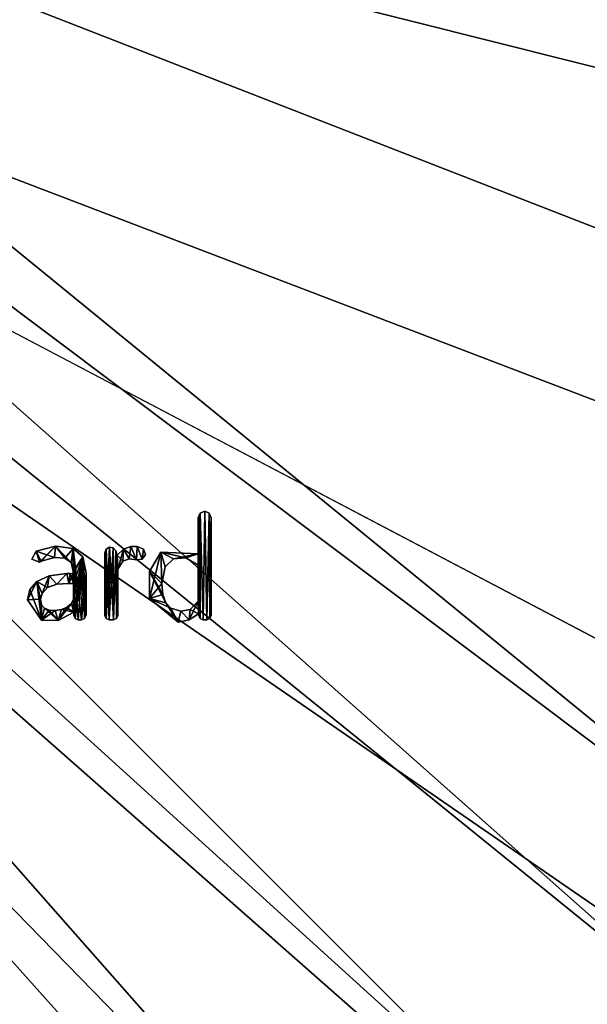
# Model space of a CAD drawing. Units: millimetres. Extents: x -460 to 450, y -450 to 460.
# Drawn here: x -420 to -405, y 410 to 437 of the extents above; entities that cross this region are included whole.
import ezdxf

# ---------------------------------------------------------------- set-up
doc = ezdxf.new("R2010")
doc.units = ezdxf.units.MM
doc.header["$LTSCALE"] = 198.929398
for name, color, linetype in [('1', 7, 'CONTINUOUS'), ('2', 7, 'CONTINUOUS'), ('36', 7, 'CONTINUOUS'), ('364', 7, 'CONTINUOUS'), ('365', 7, 'CONTINUOUS'), ('366', 7, 'CONTINUOUS'), ('367', 7, 'CONTINUOUS'), ('368', 7, 'CONTINUOUS'), ('369', 7, 'CONTINUOUS'), ('370', 7, 'CONTINUOUS'), ('371', 7, 'CONTINUOUS'), ('372', 7, 'CONTINUOUS'), ('373', 7, 'CONTINUOUS'), ('374', 7, 'CONTINUOUS'), ('375', 7, 'CONTINUOUS'), ('376', 7, 'CONTINUOUS'), ('377', 7, 'CONTINUOUS'), ('378', 7, 'CONTINUOUS'), ('379', 7, 'CONTINUOUS'), ('380', 7, 'CONTINUOUS'), ('381', 7, 'CONTINUOUS'), ('382', 7, 'CONTINUOUS'), ('383', 7, 'CONTINUOUS'), ('384', 7, 'CONTINUOUS'), ('385', 7, 'CONTINUOUS'), ('386', 7, 'CONTINUOUS'), ('387', 7, 'CONTINUOUS'), ('388', 7, 'CONTINUOUS'), ('389', 7, 'CONTINUOUS'), ('390', 7, 'CONTINUOUS'), ('391', 7, 'CONTINUOUS'), ('392', 7, 'CONTINUOUS'), ('393', 7, 'CONTINUOUS'), ('394', 7, 'CONTINUOUS'), ('395', 7, 'CONTINUOUS'), ('396', 7, 'CONTINUOUS'), ('397', 7, 'CONTINUOUS'), ('398', 7, 'CONTINUOUS'), ('399', 7, 'CONTINUOUS'), ('400', 7, 'CONTINUOUS'), ('401', 7, 'CONTINUOUS'), ('402', 7, 'CONTINUOUS'), ('403', 7, 'CONTINUOUS'), ('404', 7, 'CONTINUOUS'), ('405', 7, 'CONTINUOUS'), ('406', 7, 'CONTINUOUS'), ('407', 7, 'CONTINUOUS'), ('408', 7, 'CONTINUOUS'), ('8', 7, 'CONTINUOUS')]:
    doc.layers.add(name, color=color, linetype=linetype)

msp = doc.modelspace()

# ---------------------------------------------------------------- linework, layer by layer
at = {"layer": '1', "linetype": 'Continuous'}
for points in [[(-443.93, 443.93, -0.101), (-443.903, 440.343, -0.136), (-405.62, 405.593, -1), (-443.93, 443.93, -0.101)], [(-440.123, 443.9, -0.138), (-443.93, 443.93, -0.101), (-400.654, 408.894, -1), (-440.123, 443.9, -0.138)], [(-400.654, 408.894, -1), (-443.93, 443.93, -0.101), (-405.62, 405.593, -1), (-400.654, 408.894, -1)], [(-436.466, 443.85, -0.154), (-440.123, 443.9, -0.138), (-395, 410, -1), (-436.466, 443.85, -0.154)], [(-395, 410, -1), (-440.123, 443.9, -0.138), (-400.654, 408.894, -1), (-395, 410, -1)], [(-443.903, 440.343, -0.136), (-443.85, 436.466, -0.154), (-408.905, 400.629, -1), (-443.903, 440.343, -0.136)], [(-405.62, 405.593, -1), (-443.903, 440.343, -0.136), (-408.905, 400.629, -1), (-405.62, 405.593, -1)], [(-408.905, 400.629, -1), (-443.85, 436.466, -0.154), (-410, 395, -1), (-408.905, 400.629, -1)]]:
    msp.add_3dface(points, dxfattribs=at)
at = {"layer": '2', "linetype": 'Continuous'}
msp.add_3dface([(-410, 395, -1), (-443.85, 436.466, -0.154), (-443.85, -86.615, -0.154), (-410, 395, -1)], dxfattribs=at)
at = {"layer": '36', "linetype": 'Continuous'}
for points in [[(-450, -444, -25), (-450, 444, -25), (22.404, -436.204, -25), (-450, -444, -25)], [(-450, 444, -25), (450, 444, -25), (450, 100, -25), (-450, 444, -25)], [(-450, 444, -25), (450, 100, -25), (436.204, -22.404, -25), (-450, 444, -25)], [(22.404, -436.204, -25), (-450, 444, -25), (138.628, -395.533, -25), (22.404, -436.204, -25)], [(138.628, -395.533, -25), (-450, 444, -25), (242.905, -330.018, -25), (138.628, -395.533, -25)], [(242.905, -330.018, -25), (-450, 444, -25), (330.018, -242.905, -25), (242.905, -330.018, -25)], [(330.018, -242.905, -25), (-450, 444, -25), (395.533, -138.628, -25), (330.018, -242.905, -25)], [(395.533, -138.628, -25), (-450, 444, -25), (436.204, -22.404, -25), (395.533, -138.628, -25)]]:
    msp.add_3dface(points, dxfattribs=at)
at = {"layer": '364', "linetype": 'Continuous'}
for points in [[(-419.843, 422.402), (-419.304, 422.535), (-419.75, 422.1), (-419.843, 422.402)], [(-419.75, 422.1), (-419.304, 422.535), (-419.703, 422.128), (-419.75, 422.1)], [(-419.703, 422.128), (-419.304, 422.535), (-419.332, 422.226), (-419.703, 422.128)], [(-419.332, 422.226), (-419.304, 422.535), (-419.051, 422.204), (-419.332, 422.226)], [(-419.304, 422.535), (-418.822, 422.478), (-419.051, 422.204), (-419.304, 422.535)], [(-419.961, 422.184), (-419.843, 422.402), (-419.75, 422.1), (-419.961, 422.184)], [(-419.051, 422.204), (-418.822, 422.478), (-418.878, 422.088), (-419.051, 422.204)], [(-418.822, 422.478), (-418.818, 421.839), (-418.878, 422.088), (-418.822, 422.478)], [(-418.552, 422.248), (-418.818, 421.839), (-418.822, 422.478), (-418.552, 422.248)], [(-418.818, 421.775), (-418.818, 421.839), (-418.552, 422.248), (-418.818, 421.775)], [(-418.818, 421.775), (-418.552, 422.248), (-418.814, 421.504), (-418.818, 421.775)], [(-418.552, 422.248), (-418.805, 420.716), (-418.814, 421.072), (-418.552, 422.248)], [(-418.814, 421.504), (-418.552, 422.248), (-418.814, 421.072), (-418.814, 421.504)], [(-418.805, 420.626), (-418.805, 420.716), (-418.552, 422.248), (-418.805, 420.626)], [(-418.765, 420.541), (-418.805, 420.626), (-418.552, 422.248), (-418.765, 420.541)], [(-418.68, 420.5), (-418.765, 420.541), (-418.552, 422.248), (-418.68, 420.5)], [(-418.588, 420.5), (-418.68, 420.5), (-418.552, 422.248), (-418.588, 420.5)], [(-418.462, 421.796), (-418.588, 420.5), (-418.552, 422.248), (-418.462, 421.796)], [(-419.825, 421.56), (-419.482, 421.717), (-419.679, 421.234), (-419.825, 421.56)], [(-419.679, 421.234), (-419.482, 421.717), (-419.525, 421.395), (-419.679, 421.234)], [(-419.525, 421.395), (-419.482, 421.717), (-419.275, 421.488), (-419.525, 421.395)], [(-419.482, 421.717), (-418.996, 421.779), (-419.275, 421.488), (-419.482, 421.717)], [(-418.996, 421.779), (-418.937, 421.504), (-419.275, 421.488), (-418.996, 421.779)], [(-418.996, 421.779), (-418.905, 421.779), (-418.937, 421.504), (-418.996, 421.779)], [(-418.905, 421.779), (-418.818, 421.775), (-418.937, 421.504), (-418.905, 421.779)], [(-418.937, 421.504), (-418.818, 421.775), (-418.814, 421.504), (-418.937, 421.504)], [(-418.503, 420.541), (-418.588, 420.5), (-418.462, 421.796), (-418.503, 420.541)], [(-418.462, 421.796), (-418.462, 420.962), (-418.503, 420.541), (-418.462, 421.796)], [(-420.018, 421.343), (-419.825, 421.56), (-420.085, 421.055), (-420.018, 421.343)], [(-420.085, 421.055), (-419.825, 421.56), (-419.725, 421.076), (-420.085, 421.055)], [(-419.725, 421.076), (-419.825, 421.56), (-419.679, 421.234), (-419.725, 421.076)], [(-419.692, 420.493), (-420.085, 421.055), (-419.725, 421.076), (-419.692, 420.493)], [(-419.692, 420.919), (-419.692, 420.493), (-419.725, 421.076), (-419.692, 420.919)], [(-419.614, 420.82), (-419.692, 420.493), (-419.692, 420.919), (-419.614, 420.82)], [(-418.805, 420.716), (-419.237, 420.481), (-418.868, 420.956), (-418.805, 420.716)], [(-418.868, 420.956), (-419.237, 420.481), (-419.006, 420.846), (-418.868, 420.956)], [(-418.814, 421.072), (-418.805, 420.716), (-418.868, 420.956), (-418.814, 421.072)], [(-418.462, 420.626), (-418.503, 420.541), (-418.462, 420.962), (-418.462, 420.626)], [(-419.488, 420.766), (-419.692, 420.493), (-419.614, 420.82), (-419.488, 420.766)], [(-419.317, 420.756), (-419.692, 420.493), (-419.488, 420.766), (-419.317, 420.756)], [(-419.237, 420.481), (-419.692, 420.493), (-419.317, 420.756), (-419.237, 420.481)], [(-419.139, 420.79), (-419.237, 420.481), (-419.317, 420.756), (-419.139, 420.79)], [(-419.006, 420.846), (-419.237, 420.481), (-419.139, 420.79), (-419.006, 420.846)]]:
    msp.add_3dface(points, dxfattribs=at)
at = {"layer": '365', "linetype": 'Continuous'}
for points in [[(-419.843, 422.402, 0.1), (-419.332, 422.226, 0.1), (-419.304, 422.535, 0.1), (-419.843, 422.402, 0.1)], [(-419.332, 422.226, 0.1), (-419.051, 422.204, 0.1), (-419.304, 422.535, 0.1), (-419.332, 422.226, 0.1)], [(-419.051, 422.204, 0.1), (-418.878, 422.088, 0.1), (-419.304, 422.535, 0.1), (-419.051, 422.204, 0.1)], [(-419.304, 422.535, 0.1), (-418.878, 422.088, 0.1), (-418.822, 422.478, 0.1), (-419.304, 422.535, 0.1)], [(-419.961, 422.184, 0.1), (-419.75, 422.1, 0.1), (-419.843, 422.402, 0.1), (-419.961, 422.184, 0.1)], [(-419.703, 422.128, 0.1), (-419.332, 422.226, 0.1), (-419.843, 422.402, 0.1), (-419.703, 422.128, 0.1)], [(-419.75, 422.1, 0.1), (-419.703, 422.128, 0.1), (-419.843, 422.402, 0.1), (-419.75, 422.1, 0.1)], [(-418.878, 422.088, 0.1), (-418.818, 421.839, 0.1), (-418.822, 422.478, 0.1), (-418.878, 422.088, 0.1)], [(-418.822, 422.478, 0.1), (-418.818, 421.839, 0.1), (-418.814, 421.504, 0.1), (-418.822, 422.478, 0.1)], [(-418.552, 422.248, 0.1), (-418.822, 422.478, 0.1), (-418.588, 420.5, 0.1), (-418.552, 422.248, 0.1)], [(-418.588, 420.5, 0.1), (-418.822, 422.478, 0.1), (-418.68, 420.5, 0.1), (-418.588, 420.5, 0.1)], [(-418.68, 420.5, 0.1), (-418.822, 422.478, 0.1), (-418.765, 420.541, 0.1), (-418.68, 420.5, 0.1)], [(-418.765, 420.541, 0.1), (-418.822, 422.478, 0.1), (-418.805, 420.716, 0.1), (-418.765, 420.541, 0.1)], [(-418.805, 420.716, 0.1), (-418.822, 422.478, 0.1), (-418.814, 421.504, 0.1), (-418.805, 420.716, 0.1)], [(-418.503, 420.541, 0.1), (-418.552, 422.248, 0.1), (-418.588, 420.5, 0.1), (-418.503, 420.541, 0.1)], [(-418.462, 421.796, 0.1), (-418.552, 422.248, 0.1), (-418.462, 420.962, 0.1), (-418.462, 421.796, 0.1)], [(-418.462, 420.962, 0.1), (-418.552, 422.248, 0.1), (-418.462, 420.626, 0.1), (-418.462, 420.962, 0.1)], [(-418.462, 420.626, 0.1), (-418.552, 422.248, 0.1), (-418.503, 420.541, 0.1), (-418.462, 420.626, 0.1)], [(-419.482, 421.717, 0.1), (-419.825, 421.56, 0.1), (-419.525, 421.395, 0.1), (-419.482, 421.717, 0.1)], [(-419.275, 421.488, 0.1), (-419.482, 421.717, 0.1), (-419.525, 421.395, 0.1), (-419.275, 421.488, 0.1)], [(-418.996, 421.779, 0.1), (-419.482, 421.717, 0.1), (-419.275, 421.488, 0.1), (-418.996, 421.779, 0.1)], [(-418.937, 421.504, 0.1), (-418.996, 421.779, 0.1), (-419.275, 421.488, 0.1), (-418.937, 421.504, 0.1)], [(-418.905, 421.779, 0.1), (-418.996, 421.779, 0.1), (-418.937, 421.504, 0.1), (-418.905, 421.779, 0.1)], [(-418.905, 421.779, 0.1), (-418.937, 421.504, 0.1), (-418.814, 421.504, 0.1), (-418.905, 421.779, 0.1)], [(-418.818, 421.775, 0.1), (-418.905, 421.779, 0.1), (-418.814, 421.504, 0.1), (-418.818, 421.775, 0.1)], [(-418.818, 421.839, 0.1), (-418.818, 421.775, 0.1), (-418.814, 421.504, 0.1), (-418.818, 421.839, 0.1)], [(-420.018, 421.343, 0.1), (-419.692, 420.493, 0.1), (-419.825, 421.56, 0.1), (-420.018, 421.343, 0.1)], [(-419.825, 421.56, 0.1), (-419.692, 420.493, 0.1), (-419.725, 421.076, 0.1), (-419.825, 421.56, 0.1)], [(-419.525, 421.395, 0.1), (-419.825, 421.56, 0.1), (-419.679, 421.234, 0.1), (-419.525, 421.395, 0.1)], [(-419.679, 421.234, 0.1), (-419.825, 421.56, 0.1), (-419.725, 421.076, 0.1), (-419.679, 421.234, 0.1)], [(-418.814, 421.072, 0.1), (-418.805, 420.716, 0.1), (-418.814, 421.504, 0.1), (-418.814, 421.072, 0.1)], [(-420.085, 421.055, 0.1), (-419.692, 420.493, 0.1), (-420.018, 421.343, 0.1), (-420.085, 421.055, 0.1)], [(-419.725, 421.076, 0.1), (-419.692, 420.493, 0.1), (-419.692, 420.919, 0.1), (-419.725, 421.076, 0.1)], [(-419.692, 420.919, 0.1), (-419.692, 420.493, 0.1), (-419.614, 420.82, 0.1), (-419.692, 420.919, 0.1)], [(-419.006, 420.846, 0.1), (-418.805, 420.716, 0.1), (-418.868, 420.956, 0.1), (-419.006, 420.846, 0.1)], [(-418.868, 420.956, 0.1), (-418.805, 420.716, 0.1), (-418.814, 421.072, 0.1), (-418.868, 420.956, 0.1)], [(-419.692, 420.493, 0.1), (-419.237, 420.481, 0.1), (-419.614, 420.82, 0.1), (-419.692, 420.493, 0.1)], [(-419.614, 420.82, 0.1), (-419.237, 420.481, 0.1), (-419.488, 420.766, 0.1), (-419.614, 420.82, 0.1)], [(-419.488, 420.766, 0.1), (-419.237, 420.481, 0.1), (-419.317, 420.756, 0.1), (-419.488, 420.766, 0.1)], [(-419.317, 420.756, 0.1), (-419.237, 420.481, 0.1), (-419.139, 420.79, 0.1), (-419.317, 420.756, 0.1)], [(-419.237, 420.481, 0.1), (-418.805, 420.716, 0.1), (-419.139, 420.79, 0.1), (-419.237, 420.481, 0.1)], [(-419.139, 420.79, 0.1), (-418.805, 420.716, 0.1), (-419.006, 420.846, 0.1), (-419.139, 420.79, 0.1)], [(-418.805, 420.626, 0.1), (-418.765, 420.541, 0.1), (-418.805, 420.716, 0.1), (-418.805, 420.626, 0.1)]]:
    msp.add_3dface(points, dxfattribs=at)
at = {"layer": '366', "linetype": 'Continuous'}
for points in [[(-418.818, 421.839), (-418.818, 421.775), (-418.818, 421.775, 0.1), (-418.818, 421.839)], [(-418.818, 421.839, 0.1), (-418.818, 421.839), (-418.818, 421.775, 0.1), (-418.818, 421.839, 0.1)]]:
    msp.add_3dface(points, dxfattribs=at)
at = {"layer": '367', "linetype": 'Continuous'}
for points in [[(-418.905, 421.779), (-418.996, 421.779), (-418.905, 421.779, 0.1), (-418.905, 421.779)], [(-418.996, 421.779), (-418.996, 421.779, 0.1), (-418.905, 421.779, 0.1), (-418.996, 421.779)], [(-418.818, 421.775), (-418.905, 421.779), (-418.818, 421.775, 0.1), (-418.818, 421.775)], [(-418.905, 421.779), (-418.905, 421.779, 0.1), (-418.818, 421.775, 0.1), (-418.905, 421.779)]]:
    msp.add_3dface(points, dxfattribs=at)
at = {"layer": '368', "linetype": 'Continuous'}
for points in [[(-419.482, 421.717), (-419.825, 421.56), (-419.482, 421.717, 0.1), (-419.482, 421.717)], [(-419.825, 421.56), (-419.825, 421.56, 0.1), (-419.482, 421.717, 0.1), (-419.825, 421.56)], [(-418.996, 421.779), (-419.482, 421.717), (-418.996, 421.779, 0.1), (-418.996, 421.779)], [(-419.482, 421.717), (-419.482, 421.717, 0.1), (-418.996, 421.779, 0.1), (-419.482, 421.717)], [(-419.825, 421.56), (-420.018, 421.343), (-419.825, 421.56, 0.1), (-419.825, 421.56)], [(-420.018, 421.343), (-420.018, 421.343, 0.1), (-419.825, 421.56, 0.1), (-420.018, 421.343)], [(-420.018, 421.343), (-420.085, 421.055), (-420.018, 421.343, 0.1), (-420.018, 421.343)], [(-420.085, 421.055), (-420.085, 421.055, 0.1), (-420.018, 421.343, 0.1), (-420.085, 421.055)]]:
    msp.add_3dface(points, dxfattribs=at)
at = {"layer": '369', "linetype": 'Continuous'}
for points in [[(-420.085, 421.055), (-419.692, 420.493), (-420.085, 421.055, 0.1), (-420.085, 421.055)], [(-419.692, 420.493), (-419.692, 420.493, 0.1), (-420.085, 421.055, 0.1), (-419.692, 420.493)], [(-419.237, 420.481), (-418.805, 420.716), (-419.237, 420.481, 0.1), (-419.237, 420.481)], [(-418.805, 420.716), (-418.805, 420.716, 0.1), (-419.237, 420.481, 0.1), (-418.805, 420.716)], [(-419.692, 420.493), (-419.237, 420.481), (-419.692, 420.493, 0.1), (-419.692, 420.493)], [(-419.237, 420.481), (-419.237, 420.481, 0.1), (-419.692, 420.493, 0.1), (-419.237, 420.481)]]:
    msp.add_3dface(points, dxfattribs=at)
at = {"layer": '370', "linetype": 'Continuous'}
for points in [[(-418.805, 420.716), (-418.805, 420.626), (-418.805, 420.626, 0.1), (-418.805, 420.716)], [(-418.805, 420.716), (-418.805, 420.626, 0.1), (-418.805, 420.716, 0.1), (-418.805, 420.716)]]:
    msp.add_3dface(points, dxfattribs=at)
at = {"layer": '371', "linetype": 'Continuous'}
for points in [[(-418.805, 420.626), (-418.765, 420.541), (-418.805, 420.626, 0.1), (-418.805, 420.626)], [(-418.765, 420.541), (-418.765, 420.541, 0.1), (-418.805, 420.626, 0.1), (-418.765, 420.541)], [(-418.765, 420.541), (-418.68, 420.5), (-418.765, 420.541, 0.1), (-418.765, 420.541)], [(-418.68, 420.5), (-418.68, 420.5, 0.1), (-418.765, 420.541, 0.1), (-418.68, 420.5)]]:
    msp.add_3dface(points, dxfattribs=at)
at = {"layer": '372', "linetype": 'Continuous'}
for points in [[(-418.68, 420.5), (-418.588, 420.5), (-418.588, 420.5, 0.1), (-418.68, 420.5)], [(-418.68, 420.5), (-418.588, 420.5, 0.1), (-418.68, 420.5, 0.1), (-418.68, 420.5)]]:
    msp.add_3dface(points, dxfattribs=at)
at = {"layer": '373', "linetype": 'Continuous'}
for points in [[(-418.588, 420.5), (-418.503, 420.541), (-418.588, 420.5, 0.1), (-418.588, 420.5)], [(-418.503, 420.541), (-418.503, 420.541, 0.1), (-418.588, 420.5, 0.1), (-418.503, 420.541)], [(-418.503, 420.541), (-418.462, 420.626), (-418.503, 420.541, 0.1), (-418.503, 420.541)], [(-418.462, 420.626), (-418.462, 420.626, 0.1), (-418.503, 420.541, 0.1), (-418.462, 420.626)]]:
    msp.add_3dface(points, dxfattribs=at)
at = {"layer": '374', "linetype": 'Continuous'}
for points in [[(-418.462, 420.626), (-418.462, 420.962), (-418.462, 420.626, 0.1), (-418.462, 420.626)], [(-418.462, 420.962), (-418.462, 420.962, 0.1), (-418.462, 420.626, 0.1), (-418.462, 420.962)]]:
    msp.add_3dface(points, dxfattribs=at)
at = {"layer": '375', "linetype": 'Continuous'}
for points in [[(-418.462, 420.962), (-418.462, 421.796), (-418.462, 420.962, 0.1), (-418.462, 420.962)], [(-418.462, 421.796), (-418.462, 421.796, 0.1), (-418.462, 420.962, 0.1), (-418.462, 421.796)]]:
    msp.add_3dface(points, dxfattribs=at)
at = {"layer": '376', "linetype": 'Continuous'}
for points in [[(-419.304, 422.535), (-419.843, 422.402), (-419.304, 422.535, 0.1), (-419.304, 422.535)], [(-419.843, 422.402), (-419.843, 422.402, 0.1), (-419.304, 422.535, 0.1), (-419.843, 422.402)], [(-418.822, 422.478), (-419.304, 422.535), (-418.822, 422.478, 0.1), (-418.822, 422.478)], [(-419.304, 422.535), (-419.304, 422.535, 0.1), (-418.822, 422.478, 0.1), (-419.304, 422.535)], [(-418.552, 422.248), (-418.822, 422.478), (-418.552, 422.248, 0.1), (-418.552, 422.248)], [(-418.822, 422.478), (-418.822, 422.478, 0.1), (-418.552, 422.248, 0.1), (-418.822, 422.478)], [(-418.462, 421.796), (-418.552, 422.248), (-418.462, 421.796, 0.1), (-418.462, 421.796)], [(-418.552, 422.248), (-418.552, 422.248, 0.1), (-418.462, 421.796, 0.1), (-418.552, 422.248)]]:
    msp.add_3dface(points, dxfattribs=at)
at = {"layer": '377', "linetype": 'Continuous'}
for points in [[(-419.843, 422.402), (-419.961, 422.184), (-419.843, 422.402, 0.1), (-419.843, 422.402)], [(-419.961, 422.184), (-419.961, 422.184, 0.1), (-419.843, 422.402, 0.1), (-419.961, 422.184)], [(-419.961, 422.184), (-419.75, 422.1), (-419.961, 422.184, 0.1), (-419.961, 422.184)], [(-419.75, 422.1), (-419.75, 422.1, 0.1), (-419.961, 422.184, 0.1), (-419.75, 422.1)]]:
    msp.add_3dface(points, dxfattribs=at)
at = {"layer": '378', "linetype": 'Continuous'}
for points in [[(-419.75, 422.1), (-419.703, 422.128), (-419.703, 422.128, 0.1), (-419.75, 422.1)], [(-419.75, 422.1), (-419.703, 422.128, 0.1), (-419.75, 422.1, 0.1), (-419.75, 422.1)]]:
    msp.add_3dface(points, dxfattribs=at)
at = {"layer": '379', "linetype": 'Continuous'}
for points in [[(-419.703, 422.128), (-419.332, 422.226), (-419.703, 422.128, 0.1), (-419.703, 422.128)], [(-419.332, 422.226), (-419.332, 422.226, 0.1), (-419.703, 422.128, 0.1), (-419.332, 422.226)], [(-419.332, 422.226), (-419.051, 422.204), (-419.332, 422.226, 0.1), (-419.332, 422.226)], [(-419.051, 422.204), (-419.051, 422.204, 0.1), (-419.332, 422.226, 0.1), (-419.051, 422.204)], [(-419.051, 422.204), (-418.878, 422.088), (-419.051, 422.204, 0.1), (-419.051, 422.204)], [(-418.878, 422.088), (-418.878, 422.088, 0.1), (-419.051, 422.204, 0.1), (-418.878, 422.088)], [(-418.878, 422.088), (-418.818, 421.839), (-418.878, 422.088, 0.1), (-418.878, 422.088)], [(-418.818, 421.839), (-418.818, 421.839, 0.1), (-418.878, 422.088, 0.1), (-418.818, 421.839)]]:
    msp.add_3dface(points, dxfattribs=at)
at = {"layer": '380', "linetype": 'Continuous'}
for points in [[(-418.937, 421.504), (-418.814, 421.504), (-418.937, 421.504, 0.1), (-418.937, 421.504)], [(-418.937, 421.504, 0.1), (-418.814, 421.504), (-418.814, 421.504, 0.1), (-418.937, 421.504, 0.1)]]:
    msp.add_3dface(points, dxfattribs=at)
at = {"layer": '381', "linetype": 'Continuous'}
for points in [[(-418.814, 421.504), (-418.814, 421.072), (-418.814, 421.504, 0.1), (-418.814, 421.504)], [(-418.814, 421.072), (-418.814, 421.072, 0.1), (-418.814, 421.504, 0.1), (-418.814, 421.072)]]:
    msp.add_3dface(points, dxfattribs=at)
at = {"layer": '382', "linetype": 'Continuous'}
for points in [[(-419.692, 420.919), (-419.725, 421.076), (-419.692, 420.919, 0.1), (-419.692, 420.919)], [(-419.725, 421.076), (-419.725, 421.076, 0.1), (-419.692, 420.919, 0.1), (-419.725, 421.076)], [(-419.614, 420.82), (-419.692, 420.919), (-419.614, 420.82, 0.1), (-419.614, 420.82)], [(-419.692, 420.919), (-419.692, 420.919, 0.1), (-419.614, 420.82, 0.1), (-419.692, 420.919)], [(-418.868, 420.956), (-419.006, 420.846), (-418.868, 420.956, 0.1), (-418.868, 420.956)], [(-419.006, 420.846), (-419.006, 420.846, 0.1), (-418.868, 420.956, 0.1), (-419.006, 420.846)], [(-418.814, 421.072), (-418.868, 420.956), (-418.814, 421.072, 0.1), (-418.814, 421.072)], [(-418.868, 420.956), (-418.868, 420.956, 0.1), (-418.814, 421.072, 0.1), (-418.868, 420.956)], [(-419.488, 420.766), (-419.614, 420.82), (-419.488, 420.766, 0.1), (-419.488, 420.766)], [(-419.614, 420.82), (-419.614, 420.82, 0.1), (-419.488, 420.766, 0.1), (-419.614, 420.82)], [(-419.317, 420.756), (-419.488, 420.766), (-419.317, 420.756, 0.1), (-419.317, 420.756)], [(-419.488, 420.766), (-419.488, 420.766, 0.1), (-419.317, 420.756, 0.1), (-419.488, 420.766)], [(-419.139, 420.79), (-419.317, 420.756), (-419.139, 420.79, 0.1), (-419.139, 420.79)], [(-419.317, 420.756), (-419.317, 420.756, 0.1), (-419.139, 420.79, 0.1), (-419.317, 420.756)], [(-419.006, 420.846), (-419.139, 420.79), (-419.006, 420.846, 0.1), (-419.006, 420.846)], [(-419.139, 420.79), (-419.139, 420.79, 0.1), (-419.006, 420.846, 0.1), (-419.139, 420.79)]]:
    msp.add_3dface(points, dxfattribs=at)
at = {"layer": '383', "linetype": 'Continuous'}
for points in [[(-419.525, 421.395), (-419.275, 421.488), (-419.525, 421.395, 0.1), (-419.525, 421.395)], [(-419.275, 421.488), (-419.275, 421.488, 0.1), (-419.525, 421.395, 0.1), (-419.275, 421.488)], [(-419.275, 421.488), (-418.937, 421.504), (-419.275, 421.488, 0.1), (-419.275, 421.488)], [(-418.937, 421.504), (-418.937, 421.504, 0.1), (-419.275, 421.488, 0.1), (-418.937, 421.504)], [(-419.725, 421.076), (-419.679, 421.234), (-419.725, 421.076, 0.1), (-419.725, 421.076)], [(-419.679, 421.234), (-419.679, 421.234, 0.1), (-419.725, 421.076, 0.1), (-419.679, 421.234)], [(-419.679, 421.234), (-419.525, 421.395), (-419.679, 421.234, 0.1), (-419.679, 421.234)], [(-419.525, 421.395), (-419.525, 421.395, 0.1), (-419.679, 421.234, 0.1), (-419.525, 421.395)]]:
    msp.add_3dface(points, dxfattribs=at)
at = {"layer": '384', "linetype": 'Continuous'}
for points in [[(-417.944, 422.359), (-417.907, 422.46), (-417.944, 420.616), (-417.944, 422.359)], [(-417.944, 420.616), (-417.907, 422.46), (-417.907, 420.538), (-417.944, 420.616)], [(-417.907, 422.46), (-417.817, 422.512), (-417.907, 420.538), (-417.907, 422.46)], [(-417.907, 420.538), (-417.817, 422.512), (-417.828, 420.5), (-417.907, 420.538)], [(-417.817, 422.512), (-417.712, 422.49), (-417.828, 420.5), (-417.817, 422.512)], [(-417.828, 420.5), (-417.712, 422.49), (-417.7, 420.5), (-417.828, 420.5)], [(-417.712, 422.49), (-417.644, 422.412), (-417.7, 420.5), (-417.712, 422.49)], [(-417.7, 420.5), (-417.644, 422.412), (-417.621, 420.538), (-417.7, 420.5)], [(-417.644, 422.412), (-417.601, 422.293), (-417.621, 420.538), (-417.644, 422.412)], [(-417.621, 420.538), (-417.601, 422.293), (-417.584, 420.614), (-417.621, 420.538)], [(-417.427, 422.456), (-417.584, 421.906), (-417.601, 422.293), (-417.427, 422.456)], [(-417.601, 422.293), (-417.584, 421.906), (-417.584, 420.614), (-417.601, 422.293)], [(-417.442, 422.126), (-417.584, 421.906), (-417.427, 422.456), (-417.442, 422.126)], [(-417.271, 422.188), (-417.442, 422.126), (-417.427, 422.456), (-417.271, 422.188)], [(-417.222, 422.531), (-417.271, 422.188), (-417.427, 422.456), (-417.222, 422.531)], [(-417.065, 422.164), (-417.271, 422.188), (-417.222, 422.531), (-417.065, 422.164)], [(-417.053, 422.532), (-417.065, 422.164), (-417.222, 422.531), (-417.053, 422.532)], [(-416.91, 422.177), (-417.065, 422.164), (-417.053, 422.532), (-416.91, 422.177)], [(-416.873, 422.46), (-416.91, 422.177), (-417.053, 422.532), (-416.873, 422.46)], [(-416.822, 422.31), (-416.91, 422.177), (-416.873, 422.46), (-416.822, 422.31)]]:
    msp.add_3dface(points, dxfattribs=at)
at = {"layer": '385', "linetype": 'Continuous'}
for points in [[(-417.944, 422.359, 0.1), (-417.907, 420.538, 0.1), (-417.907, 422.46, 0.1), (-417.944, 422.359, 0.1)], [(-417.944, 420.616, 0.1), (-417.907, 420.538, 0.1), (-417.944, 422.359, 0.1), (-417.944, 420.616, 0.1)], [(-417.907, 422.46, 0.1), (-417.828, 420.5, 0.1), (-417.817, 422.512, 0.1), (-417.907, 422.46, 0.1)], [(-417.907, 420.538, 0.1), (-417.828, 420.5, 0.1), (-417.907, 422.46, 0.1), (-417.907, 420.538, 0.1)], [(-417.828, 420.5, 0.1), (-417.7, 420.5, 0.1), (-417.817, 422.512, 0.1), (-417.828, 420.5, 0.1)], [(-417.817, 422.512, 0.1), (-417.7, 420.5, 0.1), (-417.712, 422.49, 0.1), (-417.817, 422.512, 0.1)], [(-417.712, 422.49, 0.1), (-417.7, 420.5, 0.1), (-417.644, 422.412, 0.1), (-417.712, 422.49, 0.1)], [(-417.7, 420.5, 0.1), (-417.621, 420.538, 0.1), (-417.644, 422.412, 0.1), (-417.7, 420.5, 0.1)], [(-417.644, 422.412, 0.1), (-417.621, 420.538, 0.1), (-417.601, 422.293, 0.1), (-417.644, 422.412, 0.1)], [(-417.621, 420.538, 0.1), (-417.584, 420.614, 0.1), (-417.601, 422.293, 0.1), (-417.621, 420.538, 0.1)], [(-417.427, 422.456, 0.1), (-417.601, 422.293, 0.1), (-417.442, 422.126, 0.1), (-417.427, 422.456, 0.1)], [(-417.601, 422.293, 0.1), (-417.584, 420.614, 0.1), (-417.584, 421.906, 0.1), (-417.601, 422.293, 0.1)], [(-417.442, 422.126, 0.1), (-417.601, 422.293, 0.1), (-417.584, 421.906, 0.1), (-417.442, 422.126, 0.1)], [(-417.271, 422.188, 0.1), (-417.427, 422.456, 0.1), (-417.442, 422.126, 0.1), (-417.271, 422.188, 0.1)], [(-417.222, 422.531, 0.1), (-417.427, 422.456, 0.1), (-417.271, 422.188, 0.1), (-417.222, 422.531, 0.1)], [(-417.065, 422.164, 0.1), (-417.222, 422.531, 0.1), (-417.271, 422.188, 0.1), (-417.065, 422.164, 0.1)], [(-417.053, 422.532, 0.1), (-417.222, 422.531, 0.1), (-417.065, 422.164, 0.1), (-417.053, 422.532, 0.1)], [(-416.91, 422.177, 0.1), (-417.053, 422.532, 0.1), (-417.065, 422.164, 0.1), (-416.91, 422.177, 0.1)], [(-416.873, 422.46, 0.1), (-417.053, 422.532, 0.1), (-416.91, 422.177, 0.1), (-416.873, 422.46, 0.1)], [(-416.822, 422.31, 0.1), (-416.873, 422.46, 0.1), (-416.91, 422.177, 0.1), (-416.822, 422.31, 0.1)]]:
    msp.add_3dface(points, dxfattribs=at)
at = {"layer": '386', "linetype": 'Continuous'}
for points in [[(-417.584, 420.614), (-417.584, 421.906), (-417.584, 420.614, 0.1), (-417.584, 420.614)], [(-417.584, 420.614, 0.1), (-417.584, 421.906), (-417.584, 421.906, 0.1), (-417.584, 420.614, 0.1)]]:
    msp.add_3dface(points, dxfattribs=at)
at = {"layer": '387', "linetype": 'Continuous'}
for points in [[(-417.584, 421.906), (-417.442, 422.126), (-417.584, 421.906, 0.1), (-417.584, 421.906)], [(-417.442, 422.126), (-417.442, 422.126, 0.1), (-417.584, 421.906, 0.1), (-417.442, 422.126)], [(-417.442, 422.126), (-417.271, 422.188), (-417.442, 422.126, 0.1), (-417.442, 422.126)], [(-417.271, 422.188), (-417.271, 422.188, 0.1), (-417.442, 422.126, 0.1), (-417.271, 422.188)], [(-417.271, 422.188), (-417.065, 422.164), (-417.271, 422.188, 0.1), (-417.271, 422.188)], [(-417.065, 422.164), (-417.065, 422.164, 0.1), (-417.271, 422.188, 0.1), (-417.065, 422.164)]]:
    msp.add_3dface(points, dxfattribs=at)
at = {"layer": '388', "linetype": 'Continuous'}
for points in [[(-417.427, 422.456), (-417.601, 422.293), (-417.427, 422.456, 0.1), (-417.427, 422.456)], [(-417.601, 422.293), (-417.601, 422.293, 0.1), (-417.427, 422.456, 0.1), (-417.601, 422.293)], [(-417.222, 422.531), (-417.427, 422.456), (-417.222, 422.531, 0.1), (-417.222, 422.531)], [(-417.427, 422.456), (-417.427, 422.456, 0.1), (-417.222, 422.531, 0.1), (-417.427, 422.456)], [(-417.053, 422.532), (-417.222, 422.531), (-417.053, 422.532, 0.1), (-417.053, 422.532)], [(-417.222, 422.531), (-417.222, 422.531, 0.1), (-417.053, 422.532, 0.1), (-417.222, 422.531)], [(-416.873, 422.46), (-417.053, 422.532), (-416.873, 422.46, 0.1), (-416.873, 422.46)], [(-417.053, 422.532), (-417.053, 422.532, 0.1), (-416.873, 422.46, 0.1), (-417.053, 422.532)], [(-416.91, 422.177), (-416.822, 422.31), (-416.91, 422.177, 0.1), (-416.91, 422.177)], [(-416.822, 422.31), (-416.822, 422.31, 0.1), (-416.91, 422.177, 0.1), (-416.822, 422.31)], [(-416.822, 422.31), (-416.873, 422.46), (-416.822, 422.31, 0.1), (-416.822, 422.31)], [(-416.873, 422.46), (-416.873, 422.46, 0.1), (-416.822, 422.31, 0.1), (-416.873, 422.46)], [(-417.065, 422.164), (-416.91, 422.177), (-417.065, 422.164, 0.1), (-417.065, 422.164)], [(-416.91, 422.177), (-416.91, 422.177, 0.1), (-417.065, 422.164, 0.1), (-416.91, 422.177)]]:
    msp.add_3dface(points, dxfattribs=at)
at = {"layer": '389', "linetype": 'Continuous'}
for points in [[(-417.601, 422.293), (-417.644, 422.412), (-417.601, 422.293, 0.1), (-417.601, 422.293)], [(-417.644, 422.412), (-417.644, 422.412, 0.1), (-417.601, 422.293, 0.1), (-417.644, 422.412)]]:
    msp.add_3dface(points, dxfattribs=at)
at = {"layer": '390', "linetype": 'Continuous'}
for points in [[(-417.907, 422.46), (-417.944, 422.359), (-417.907, 422.46, 0.1), (-417.907, 422.46)], [(-417.944, 422.359), (-417.944, 422.359, 0.1), (-417.907, 422.46, 0.1), (-417.944, 422.359)], [(-417.817, 422.512), (-417.907, 422.46), (-417.817, 422.512, 0.1), (-417.817, 422.512)], [(-417.907, 422.46), (-417.907, 422.46, 0.1), (-417.817, 422.512, 0.1), (-417.907, 422.46)], [(-417.712, 422.49), (-417.817, 422.512), (-417.712, 422.49, 0.1), (-417.712, 422.49)], [(-417.817, 422.512), (-417.817, 422.512, 0.1), (-417.712, 422.49, 0.1), (-417.817, 422.512)], [(-417.644, 422.412), (-417.712, 422.49), (-417.644, 422.412, 0.1), (-417.644, 422.412)], [(-417.712, 422.49), (-417.712, 422.49, 0.1), (-417.644, 422.412, 0.1), (-417.712, 422.49)]]:
    msp.add_3dface(points, dxfattribs=at)
at = {"layer": '391', "linetype": 'Continuous'}
for points in [[(-417.944, 422.359), (-417.944, 420.616), (-417.944, 422.359, 0.1), (-417.944, 422.359)], [(-417.944, 420.616), (-417.944, 420.616, 0.1), (-417.944, 422.359, 0.1), (-417.944, 420.616)]]:
    msp.add_3dface(points, dxfattribs=at)
at = {"layer": '392', "linetype": 'Continuous'}
for points in [[(-417.944, 420.616), (-417.907, 420.538), (-417.944, 420.616, 0.1), (-417.944, 420.616)], [(-417.907, 420.538), (-417.907, 420.538, 0.1), (-417.944, 420.616, 0.1), (-417.907, 420.538)], [(-417.907, 420.538), (-417.828, 420.5), (-417.907, 420.538, 0.1), (-417.907, 420.538)], [(-417.828, 420.5), (-417.828, 420.5, 0.1), (-417.907, 420.538, 0.1), (-417.828, 420.5)]]:
    msp.add_3dface(points, dxfattribs=at)
at = {"layer": '393', "linetype": 'Continuous'}
for points in [[(-417.828, 420.5), (-417.7, 420.5), (-417.828, 420.5, 0.1), (-417.828, 420.5)], [(-417.7, 420.5), (-417.7, 420.5, 0.1), (-417.828, 420.5, 0.1), (-417.7, 420.5)]]:
    msp.add_3dface(points, dxfattribs=at)
at = {"layer": '394', "linetype": 'Continuous'}
for points in [[(-417.7, 420.5), (-417.621, 420.538), (-417.7, 420.5, 0.1), (-417.7, 420.5)], [(-417.621, 420.538), (-417.621, 420.538, 0.1), (-417.7, 420.5, 0.1), (-417.621, 420.538)], [(-417.621, 420.538), (-417.584, 420.614), (-417.621, 420.538, 0.1), (-417.621, 420.538)], [(-417.584, 420.614), (-417.584, 420.614, 0.1), (-417.621, 420.538, 0.1), (-417.584, 420.614)]]:
    msp.add_3dface(points, dxfattribs=at)
at = {"layer": '395', "linetype": 'Continuous'}
for points in [[(-415.306, 423.454), (-415.352, 420.669), (-415.36, 421.021), (-415.306, 423.454)], [(-415.36, 423.321), (-415.306, 423.454), (-415.36, 422.33), (-415.36, 423.321)], [(-415.36, 422.33), (-415.306, 423.454), (-415.36, 422.012), (-415.36, 422.33)], [(-415.36, 422.012), (-415.306, 423.454), (-415.36, 421.021), (-415.36, 422.012)], [(-415.352, 420.626), (-415.352, 420.669), (-415.306, 423.454), (-415.352, 420.626)], [(-415.311, 420.541), (-415.352, 420.626), (-415.306, 423.454), (-415.311, 420.541)], [(-415.226, 420.5), (-415.311, 420.541), (-415.306, 423.454), (-415.226, 420.5)], [(-415.18, 423.508), (-415.226, 420.5), (-415.306, 423.454), (-415.18, 423.508)], [(-415.126, 420.5), (-415.226, 420.5), (-415.18, 423.508), (-415.126, 420.5)], [(-415.054, 423.454), (-415.126, 420.5), (-415.18, 423.508), (-415.054, 423.454)], [(-415.041, 420.541), (-415.126, 420.5), (-415.054, 423.454), (-415.041, 420.541)], [(-415, 423.321), (-415.041, 420.541), (-415.054, 423.454), (-415, 423.321)], [(-415, 420.626), (-415.041, 420.541), (-415, 423.321), (-415, 420.626)], [(-416.71, 421.84), (-416.396, 422.374), (-416.711, 421.092), (-416.71, 421.84)], [(-416.711, 421.092), (-416.396, 422.374), (-416.368, 421.508), (-416.711, 421.092)], [(-416.396, 422.374), (-415.36, 422.33), (-416.043, 422.193), (-416.396, 422.374)], [(-416.368, 421.508), (-416.396, 422.374), (-416.278, 421.968), (-416.368, 421.508)], [(-416.278, 421.968), (-416.396, 422.374), (-416.043, 422.193), (-416.278, 421.968)], [(-416.043, 422.193), (-415.36, 422.33), (-415.7, 422.214), (-416.043, 422.193)], [(-415.36, 422.33), (-415.36, 422.012), (-415.7, 422.214), (-415.36, 422.33)], [(-416.343, 421.199), (-416.711, 421.092), (-416.368, 421.508), (-416.343, 421.199)], [(-416.257, 420.968), (-416.711, 421.092), (-416.343, 421.199), (-416.257, 420.968)], [(-415.911, 420.437), (-416.711, 421.092), (-416.119, 420.82), (-415.911, 420.437)], [(-416.119, 420.82), (-416.711, 421.092), (-416.257, 420.968), (-416.119, 420.82)], [(-415.352, 420.669), (-415.611, 420.499), (-415.36, 421.021), (-415.352, 420.669)], [(-415.36, 421.021), (-415.611, 420.499), (-415.583, 420.786), (-415.36, 421.021)], [(-415.843, 420.742), (-415.911, 420.437), (-416.119, 420.82), (-415.843, 420.742)], [(-415.611, 420.499), (-415.911, 420.437), (-415.843, 420.742), (-415.611, 420.499)], [(-415.583, 420.786), (-415.611, 420.499), (-415.843, 420.742), (-415.583, 420.786)]]:
    msp.add_3dface(points, dxfattribs=at)
at = {"layer": '396', "linetype": 'Continuous'}
for points in [[(-415.306, 423.454, 0.1), (-415.36, 423.321, 0.1), (-415.311, 420.541, 0.1), (-415.306, 423.454, 0.1)], [(-415.226, 420.5, 0.1), (-415.306, 423.454, 0.1), (-415.311, 420.541, 0.1), (-415.226, 420.5, 0.1)], [(-415.18, 423.508, 0.1), (-415.306, 423.454, 0.1), (-415.226, 420.5, 0.1), (-415.18, 423.508, 0.1)], [(-415.126, 420.5, 0.1), (-415.18, 423.508, 0.1), (-415.226, 420.5, 0.1), (-415.126, 420.5, 0.1)], [(-415.054, 423.454, 0.1), (-415.18, 423.508, 0.1), (-415.126, 420.5, 0.1), (-415.054, 423.454, 0.1)], [(-415.041, 420.541, 0.1), (-415.054, 423.454, 0.1), (-415.126, 420.5, 0.1), (-415.041, 420.541, 0.1)], [(-415, 423.321, 0.1), (-415.054, 423.454, 0.1), (-415, 420.626, 0.1), (-415, 423.321, 0.1)], [(-415, 420.626, 0.1), (-415.054, 423.454, 0.1), (-415.041, 420.541, 0.1), (-415, 420.626, 0.1)], [(-415.36, 423.321, 0.1), (-415.36, 422.33, 0.1), (-415.352, 420.669, 0.1), (-415.36, 423.321, 0.1)], [(-415.311, 420.541, 0.1), (-415.36, 423.321, 0.1), (-415.352, 420.669, 0.1), (-415.311, 420.541, 0.1)], [(-416.396, 422.374, 0.1), (-416.71, 421.84, 0.1), (-416.368, 421.508, 0.1), (-416.396, 422.374, 0.1)], [(-415.36, 422.33, 0.1), (-416.396, 422.374, 0.1), (-415.7, 422.214, 0.1), (-415.36, 422.33, 0.1)], [(-415.7, 422.214, 0.1), (-416.396, 422.374, 0.1), (-416.043, 422.193, 0.1), (-415.7, 422.214, 0.1)], [(-416.043, 422.193, 0.1), (-416.396, 422.374, 0.1), (-416.278, 421.968, 0.1), (-416.043, 422.193, 0.1)], [(-416.278, 421.968, 0.1), (-416.396, 422.374, 0.1), (-416.368, 421.508, 0.1), (-416.278, 421.968, 0.1)], [(-415.36, 422.012, 0.1), (-415.36, 422.33, 0.1), (-415.7, 422.214, 0.1), (-415.36, 422.012, 0.1)], [(-415.352, 420.669, 0.1), (-415.36, 422.33, 0.1), (-415.36, 422.012, 0.1), (-415.352, 420.669, 0.1)], [(-415.352, 420.669, 0.1), (-415.36, 422.012, 0.1), (-415.36, 421.021, 0.1), (-415.352, 420.669, 0.1)], [(-416.71, 421.84, 0.1), (-416.711, 421.092, 0.1), (-416.257, 420.968, 0.1), (-416.71, 421.84, 0.1)], [(-416.368, 421.508, 0.1), (-416.71, 421.84, 0.1), (-416.343, 421.199, 0.1), (-416.368, 421.508, 0.1)], [(-416.343, 421.199, 0.1), (-416.71, 421.84, 0.1), (-416.257, 420.968, 0.1), (-416.343, 421.199, 0.1)], [(-416.711, 421.092, 0.1), (-415.911, 420.437, 0.1), (-416.257, 420.968, 0.1), (-416.711, 421.092, 0.1)], [(-416.257, 420.968, 0.1), (-415.911, 420.437, 0.1), (-416.119, 420.82, 0.1), (-416.257, 420.968, 0.1)], [(-415.583, 420.786, 0.1), (-415.352, 420.669, 0.1), (-415.36, 421.021, 0.1), (-415.583, 420.786, 0.1)], [(-416.119, 420.82, 0.1), (-415.911, 420.437, 0.1), (-415.843, 420.742, 0.1), (-416.119, 420.82, 0.1)], [(-415.911, 420.437, 0.1), (-415.611, 420.499, 0.1), (-415.843, 420.742, 0.1), (-415.911, 420.437, 0.1)], [(-415.843, 420.742, 0.1), (-415.611, 420.499, 0.1), (-415.583, 420.786, 0.1), (-415.843, 420.742, 0.1)], [(-415.611, 420.499, 0.1), (-415.352, 420.669, 0.1), (-415.583, 420.786, 0.1), (-415.611, 420.499, 0.1)], [(-415.352, 420.626, 0.1), (-415.311, 420.541, 0.1), (-415.352, 420.669, 0.1), (-415.352, 420.626, 0.1)]]:
    msp.add_3dface(points, dxfattribs=at)
at = {"layer": '397', "linetype": 'Continuous'}
for points in [[(-415.611, 420.499), (-415.352, 420.669), (-415.611, 420.499, 0.1), (-415.611, 420.499)], [(-415.352, 420.669), (-415.352, 420.669, 0.1), (-415.611, 420.499, 0.1), (-415.352, 420.669)], [(-415.911, 420.437), (-415.611, 420.499), (-415.911, 420.437, 0.1), (-415.911, 420.437)], [(-415.911, 420.437, 0.1), (-415.611, 420.499), (-415.611, 420.499, 0.1), (-415.911, 420.437, 0.1)]]:
    msp.add_3dface(points, dxfattribs=at)
at = {"layer": '398', "linetype": 'Continuous'}
for points in [[(-415.352, 420.669), (-415.352, 420.626), (-415.352, 420.626, 0.1), (-415.352, 420.669)], [(-415.352, 420.669), (-415.352, 420.626, 0.1), (-415.352, 420.669, 0.1), (-415.352, 420.669)]]:
    msp.add_3dface(points, dxfattribs=at)
at = {"layer": '399', "linetype": 'Continuous'}
for points in [[(-415.352, 420.626), (-415.311, 420.541), (-415.352, 420.626, 0.1), (-415.352, 420.626)], [(-415.311, 420.541), (-415.311, 420.541, 0.1), (-415.352, 420.626, 0.1), (-415.311, 420.541)], [(-415.311, 420.541), (-415.226, 420.5), (-415.311, 420.541, 0.1), (-415.311, 420.541)], [(-415.226, 420.5), (-415.226, 420.5, 0.1), (-415.311, 420.541, 0.1), (-415.226, 420.5)]]:
    msp.add_3dface(points, dxfattribs=at)
at = {"layer": '400', "linetype": 'Continuous'}
for points in [[(-415.226, 420.5), (-415.126, 420.5), (-415.226, 420.5, 0.1), (-415.226, 420.5)], [(-415.126, 420.5), (-415.126, 420.5, 0.1), (-415.226, 420.5, 0.1), (-415.126, 420.5)]]:
    msp.add_3dface(points, dxfattribs=at)
at = {"layer": '401', "linetype": 'Continuous'}
for points in [[(-415.126, 420.5), (-415.041, 420.541), (-415.126, 420.5, 0.1), (-415.126, 420.5)], [(-415.041, 420.541), (-415.041, 420.541, 0.1), (-415.126, 420.5, 0.1), (-415.041, 420.541)], [(-415.041, 420.541), (-415, 420.626), (-415.041, 420.541, 0.1), (-415.041, 420.541)], [(-415, 420.626), (-415, 420.626, 0.1), (-415.041, 420.541, 0.1), (-415, 420.626)]]:
    msp.add_3dface(points, dxfattribs=at)
at = {"layer": '402', "linetype": 'Continuous'}
for points in [[(-415, 420.626), (-415, 423.321), (-415, 420.626, 0.1), (-415, 420.626)], [(-415, 423.321), (-415, 423.321, 0.1), (-415, 420.626, 0.1), (-415, 423.321)]]:
    msp.add_3dface(points, dxfattribs=at)
at = {"layer": '403', "linetype": 'Continuous'}
for points in [[(-415.306, 423.454), (-415.36, 423.321), (-415.306, 423.454, 0.1), (-415.306, 423.454)], [(-415.36, 423.321), (-415.36, 423.321, 0.1), (-415.306, 423.454, 0.1), (-415.36, 423.321)], [(-415.18, 423.508), (-415.306, 423.454), (-415.18, 423.508, 0.1), (-415.18, 423.508)], [(-415.306, 423.454), (-415.306, 423.454, 0.1), (-415.18, 423.508, 0.1), (-415.306, 423.454)], [(-415.054, 423.454), (-415.18, 423.508), (-415.054, 423.454, 0.1), (-415.054, 423.454)], [(-415.18, 423.508), (-415.18, 423.508, 0.1), (-415.054, 423.454, 0.1), (-415.18, 423.508)], [(-415, 423.321), (-415.054, 423.454), (-415, 423.321, 0.1), (-415, 423.321)], [(-415.054, 423.454), (-415.054, 423.454, 0.1), (-415, 423.321, 0.1), (-415.054, 423.454)]]:
    msp.add_3dface(points, dxfattribs=at)
at = {"layer": '404', "linetype": 'Continuous'}
for points in [[(-415.36, 423.321), (-415.36, 422.33), (-415.36, 423.321, 0.1), (-415.36, 423.321)], [(-415.36, 422.33), (-415.36, 422.33, 0.1), (-415.36, 423.321, 0.1), (-415.36, 422.33)]]:
    msp.add_3dface(points, dxfattribs=at)
at = {"layer": '405', "linetype": 'Continuous'}
for points in [[(-416.396, 422.374), (-416.71, 421.84), (-416.396, 422.374, 0.1), (-416.396, 422.374)], [(-416.71, 421.84), (-416.71, 421.84, 0.1), (-416.396, 422.374, 0.1), (-416.71, 421.84)], [(-415.36, 422.33), (-416.396, 422.374), (-415.36, 422.33, 0.1), (-415.36, 422.33)], [(-416.396, 422.374), (-416.396, 422.374, 0.1), (-415.36, 422.33, 0.1), (-416.396, 422.374)], [(-416.71, 421.84), (-416.711, 421.092), (-416.71, 421.84, 0.1), (-416.71, 421.84)], [(-416.711, 421.092), (-416.711, 421.092, 0.1), (-416.71, 421.84, 0.1), (-416.711, 421.092)], [(-416.711, 421.092), (-415.911, 420.437), (-416.711, 421.092, 0.1), (-416.711, 421.092)], [(-415.911, 420.437), (-415.911, 420.437, 0.1), (-416.711, 421.092, 0.1), (-415.911, 420.437)]]:
    msp.add_3dface(points, dxfattribs=at)
at = {"layer": '406', "linetype": 'Continuous'}
for points in [[(-415.36, 422.012), (-415.36, 421.021), (-415.36, 422.012, 0.1), (-415.36, 422.012)], [(-415.36, 422.012, 0.1), (-415.36, 421.021), (-415.36, 421.021, 0.1), (-415.36, 422.012, 0.1)]]:
    msp.add_3dface(points, dxfattribs=at)
at = {"layer": '407', "linetype": 'Continuous'}
for points in [[(-416.343, 421.199), (-416.368, 421.508), (-416.343, 421.199, 0.1), (-416.343, 421.199)], [(-416.368, 421.508), (-416.368, 421.508, 0.1), (-416.343, 421.199, 0.1), (-416.368, 421.508)], [(-416.257, 420.968), (-416.343, 421.199), (-416.257, 420.968, 0.1), (-416.257, 420.968)], [(-416.343, 421.199), (-416.343, 421.199, 0.1), (-416.257, 420.968, 0.1), (-416.343, 421.199)], [(-416.119, 420.82), (-416.257, 420.968), (-416.119, 420.82, 0.1), (-416.119, 420.82)], [(-416.257, 420.968), (-416.257, 420.968, 0.1), (-416.119, 420.82, 0.1), (-416.257, 420.968)], [(-415.36, 421.021), (-415.583, 420.786), (-415.36, 421.021, 0.1), (-415.36, 421.021)], [(-415.583, 420.786), (-415.583, 420.786, 0.1), (-415.36, 421.021, 0.1), (-415.583, 420.786)], [(-415.843, 420.742), (-416.119, 420.82), (-415.843, 420.742, 0.1), (-415.843, 420.742)], [(-416.119, 420.82), (-416.119, 420.82, 0.1), (-415.843, 420.742, 0.1), (-416.119, 420.82)], [(-415.583, 420.786), (-415.843, 420.742), (-415.583, 420.786, 0.1), (-415.583, 420.786)], [(-415.843, 420.742), (-415.843, 420.742, 0.1), (-415.583, 420.786, 0.1), (-415.843, 420.742)]]:
    msp.add_3dface(points, dxfattribs=at)
at = {"layer": '408', "linetype": 'Continuous'}
for points in [[(-416.278, 421.968), (-416.043, 422.193), (-416.278, 421.968, 0.1), (-416.278, 421.968)], [(-416.043, 422.193), (-416.043, 422.193, 0.1), (-416.278, 421.968, 0.1), (-416.043, 422.193)], [(-416.043, 422.193), (-415.7, 422.214), (-416.043, 422.193, 0.1), (-416.043, 422.193)], [(-415.7, 422.214), (-415.7, 422.214, 0.1), (-416.043, 422.193, 0.1), (-415.7, 422.214)], [(-415.7, 422.214), (-415.36, 422.012), (-415.7, 422.214, 0.1), (-415.7, 422.214)], [(-415.36, 422.012), (-415.36, 422.012, 0.1), (-415.7, 422.214, 0.1), (-415.36, 422.012)], [(-416.368, 421.508), (-416.278, 421.968), (-416.368, 421.508, 0.1), (-416.368, 421.508)], [(-416.278, 421.968), (-416.278, 421.968, 0.1), (-416.368, 421.508, 0.1), (-416.278, 421.968)]]:
    msp.add_3dface(points, dxfattribs=at)
at = {"layer": '8', "linetype": 'Continuous'}
for points in [[(-436.466, 443.85, -0.154), (-395, 410, -1), (-349.54, 410, -1), (-436.466, 443.85, -0.154)], [(-86.615, 443.85, -0.154), (-436.466, 443.85, -0.154), (-100.185, 410, -1), (-86.615, 443.85, -0.154)], [(-100.185, 410, -1), (-436.466, 443.85, -0.154), (-150.786, 410, -1), (-100.185, 410, -1)], [(-150.786, 410, -1), (-436.466, 443.85, -0.154), (-201.576, 410, -1), (-150.786, 410, -1)], [(-201.576, 410, -1), (-436.466, 443.85, -0.154), (-252.073, 410, -1), (-201.576, 410, -1)], [(-252.073, 410, -1), (-436.466, 443.85, -0.154), (-301.653, 410, -1), (-252.073, 410, -1)], [(-301.653, 410, -1), (-436.466, 443.85, -0.154), (-349.54, 410, -1), (-301.653, 410, -1)]]:
    msp.add_3dface(points, dxfattribs=at)

doc.saveas('drawing.dxf')
